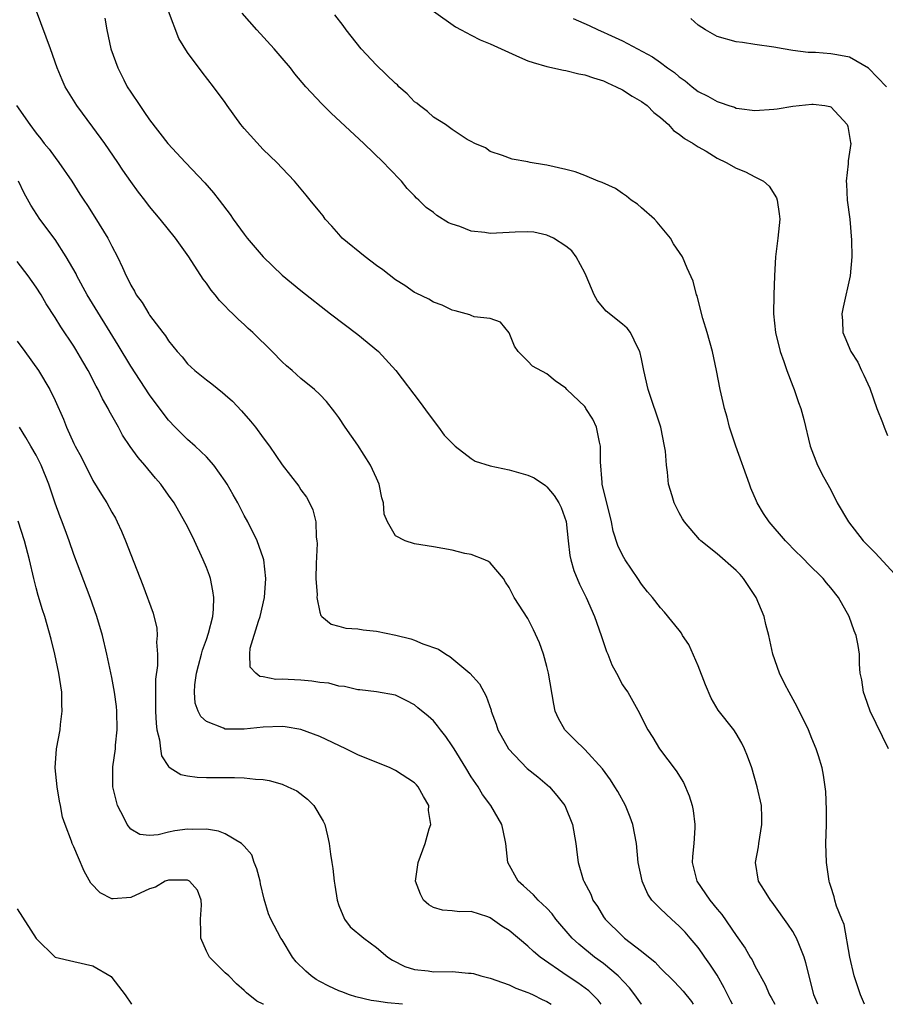
# Model space of a CAD drawing. Units: inches. Extents: x 2514000 to 2517000, y 1563000 to 1563451.
# Drawn here: x 2514809 to 2514901, y 1563000 to 1563104 of the extents above; entities that cross this region are included whole.
import ezdxf

# ---------------------------------------------------------------- set-up
doc = ezdxf.new("R2010")
doc.units = ezdxf.units.IN
doc.header["$MEASUREMENT"] = 0
doc.layers.add('LD25141563_2ft', color=231, linetype='Continuous')

msp = doc.modelspace()

# ---------------------------------------------------------------- linework, layer by layer
at = {"layer": 'LD25141563_2ft'}
for points, elevation in [([(2514884.61, 1563000), (2514884.4, 1563000.4), (2514883.75, 1563001.75), (2514883, 1563003.07), (2514882.24, 1563004.24), (2514881.69, 1563005), (2514881.42, 1563005.42), (2514881, 1563006), (2514880.16, 1563007), (2514879.61, 1563007.61), (2514879, 1563008.27), (2514878.16, 1563009), (2514877, 1563010.09), (2514876.1, 1563011), (2514875.66, 1563011.66), (2514875.08, 1563013), (2514875.06, 1563013.06), (2514874.65, 1563015), (2514874.46, 1563017), (2514874.1, 1563019), (2514873.8, 1563019.8), (2514873.32, 1563021), (2514872.49, 1563022.49), (2514872.19, 1563023), (2514871.73, 1563023.73), (2514870.88, 1563024.88), (2514869, 1563026.92), (2514867.97, 1563027.97), (2514866.89, 1563029), (2514866.23, 1563030.23), (2514865.89, 1563031), (2514865.72, 1563031.72), (2514865.17, 1563035), (2514865, 1563035.71), (2514864.64, 1563037), (2514864.22, 1563038.22), (2514863.6, 1563039.6), (2514863, 1563040.79), (2514861.55, 1563043), (2514861.35, 1563043.35), (2514861, 1563044.07), (2514860.64, 1563044.64), (2514860.4, 1563045), (2514859, 1563046.67), (2514858.82, 1563046.82), (2514858.45, 1563047), (2514857, 1563047.54), (2514856.33, 1563047.67), (2514855, 1563048), (2514853, 1563048.36), (2514851, 1563048.68), (2514850.03, 1563049), (2514849, 1563049.53), (2514848.14, 1563051), (2514847.81, 1563051.81), (2514847.72, 1563053), (2514847.55, 1563053.55), (2514847.26, 1563055), (2514847, 1563055.63), (2514846.36, 1563057), (2514845, 1563059.1), (2514843.66, 1563061), (2514843, 1563062.02), (2514842.59, 1563062.59), (2514841.71, 1563063.71), (2514841, 1563064.46), (2514840.42, 1563065), (2514839, 1563066.17), (2514838.06, 1563067), (2514837.48, 1563067.48), (2514837, 1563067.93), (2514835.94, 1563069), (2514833.91, 1563071), (2514833.43, 1563071.43), (2514833, 1563071.86), (2514832.4, 1563072.4), (2514831.81, 1563073), (2514831.38, 1563073.38), (2514831, 1563073.81), (2514830.4, 1563074.4), (2514829.93, 1563075), (2514829.5, 1563075.5), (2514829, 1563076.22), (2514828.67, 1563076.67), (2514827.16, 1563079), (2514825.73, 1563081), (2514824.12, 1563083), (2514823, 1563084.33), (2514822.5, 1563085), (2514821.84, 1563085.84), (2514821, 1563086.99), (2514820.17, 1563088.17), (2514819.63, 1563089), (2514818.25, 1563091), (2514817, 1563092.72), (2514815.3, 1563095), (2514814.42, 1563096.42), (2514814.09, 1563097), (2514813.74, 1563097.74), (2514813.22, 1563099), (2514812.52, 1563101), (2514811.03, 1563105)], 6440), ([(2514893.64, 1563000), (2514893.23, 1563001), (2514892.72, 1563003), (2514892.39, 1563004.39), (2514892.2, 1563005), (2514891.62, 1563006.38), (2514891.38, 1563007), (2514891.25, 1563007.25), (2514891, 1563007.68), (2514890.48, 1563008.48), (2514889, 1563010.56), (2514888.81, 1563010.81), (2514888.64, 1563011), (2514888.02, 1563012.02), (2514887.38, 1563013), (2514887.06, 1563015), (2514887.37, 1563016.63), (2514887.42, 1563017), (2514887.74, 1563019), (2514887.73, 1563019.73), (2514887.68, 1563021), (2514887.24, 1563023), (2514886.65, 1563025), (2514886.22, 1563026.22), (2514885.9, 1563027), (2514885.61, 1563027.61), (2514885, 1563028.61), (2514884.75, 1563029), (2514883.12, 1563031.11), (2514882.36, 1563032.36), (2514881.76, 1563033.76), (2514881, 1563035.77), (2514880.02, 1563038.02), (2514879.35, 1563039), (2514879.24, 1563039.24), (2514879, 1563039.56), (2514877.45, 1563041.45), (2514877, 1563041.92), (2514876.18, 1563043), (2514875.62, 1563043.62), (2514875, 1563044.4), (2514874.62, 1563045), (2514873.26, 1563047), (2514873, 1563047.47), (2514872.51, 1563048.51), (2514872.02, 1563050.02), (2514871.82, 1563051), (2514870.86, 1563055), (2514870.83, 1563055.17), (2514870.66, 1563057.34), (2514870.68, 1563059), (2514870.56, 1563059.44), (2514870.25, 1563061), (2514869.87, 1563061.87), (2514869.12, 1563063), (2514869.08, 1563063.08), (2514869, 1563063.18), (2514867.11, 1563065), (2514867, 1563065.12), (2514865.89, 1563065.89), (2514865, 1563066.65), (2514863.47, 1563067.47), (2514863, 1563068), (2514861.95, 1563069), (2514861.56, 1563069.56), (2514861, 1563070.97), (2514860.1, 1563072.1), (2514859, 1563072.48), (2514857.31, 1563072.69), (2514857, 1563072.8), (2514856.87, 1563072.87), (2514855.32, 1563073.32), (2514855, 1563073.37), (2514853.92, 1563073.92), (2514853, 1563074.21), (2514852.53, 1563074.53), (2514851.18, 1563075.18), (2514851, 1563075.24), (2514849.98, 1563075.98), (2514849, 1563076.57), (2514847.64, 1563077.64), (2514847, 1563078.09), (2514845.79, 1563079), (2514843.37, 1563081), (2514843, 1563081.4), (2514842.26, 1563082.26), (2514841.57, 1563083), (2514841.34, 1563083.34), (2514841, 1563083.76), (2514839.96, 1563085), (2514839.54, 1563085.54), (2514838.32, 1563087), (2514837, 1563088.38), (2514836.44, 1563089), (2514835, 1563090.36), (2514833, 1563092.59), (2514832.66, 1563093), (2514831.21, 1563095), (2514831, 1563095.32), (2514829.77, 1563097), (2514828.55, 1563098.55), (2514827, 1563100.63), (2514826.1, 1563102.1), (2514825, 1563105)], 6436), ([(2514898.59, 1563000), (2514898.16, 1563001), (2514897.86, 1563001.86), (2514897.5, 1563003), (2514897.04, 1563005), (2514896.43, 1563008.43), (2514896.18, 1563009), (2514895.62, 1563010.38), (2514895.44, 1563011), (2514895.36, 1563011.36), (2514895, 1563012.45), (2514894.89, 1563012.89), (2514894.85, 1563013), (2514894.57, 1563015), (2514894.5, 1563017), (2514894.55, 1563019), (2514894.55, 1563020.55), (2514894.48, 1563022.48), (2514894.24, 1563024.24), (2514894.1, 1563025), (2514893.73, 1563026.27), (2514893.48, 1563027), (2514893, 1563028.1), (2514892.65, 1563029), (2514891.45, 1563031.45), (2514890.6, 1563033), (2514890.17, 1563033.83), (2514889.59, 1563035), (2514888.87, 1563037), (2514888.47, 1563039), (2514888.15, 1563040.15), (2514887.98, 1563041), (2514887.67, 1563041.67), (2514887.14, 1563043), (2514885.79, 1563045), (2514885.42, 1563045.42), (2514885, 1563045.86), (2514883, 1563047.61), (2514881.28, 1563049), (2514881.14, 1563049.14), (2514879.54, 1563051), (2514879.33, 1563051.33), (2514879, 1563051.94), (2514878.45, 1563053), (2514878.25, 1563053.75), (2514877.86, 1563055), (2514877.75, 1563056.25), (2514877.63, 1563057), (2514877.53, 1563058.47), (2514877.45, 1563059), (2514877.04, 1563061), (2514875.72, 1563065), (2514875.25, 1563067), (2514875, 1563068.22), (2514874.82, 1563069), (2514874.61, 1563069.39), (2514873.85, 1563071), (2514873.47, 1563071.47), (2514873, 1563071.89), (2514871.27, 1563073.27), (2514870.35, 1563074.35), (2514870.01, 1563075), (2514869.15, 1563077), (2514869, 1563077.32), (2514868.1, 1563079), (2514867.65, 1563079.65), (2514867, 1563080.15), (2514865.7, 1563081), (2514865, 1563081.32), (2514863.63, 1563081.63), (2514863, 1563081.66), (2514861.63, 1563081.63), (2514861, 1563081.57), (2514859, 1563081.47), (2514858.43, 1563081.57), (2514857, 1563081.72), (2514855.79, 1563082.21), (2514855, 1563082.46), (2514854.6, 1563082.6), (2514853.38, 1563083.38), (2514853, 1563083.7), (2514852.23, 1563084.23), (2514851.46, 1563085), (2514851.22, 1563085.22), (2514851, 1563085.47), (2514850.24, 1563086.24), (2514849.63, 1563087), (2514848.34, 1563088.34), (2514847.74, 1563089), (2514845.64, 1563091), (2514842.19, 1563094.19), (2514841.19, 1563095.19), (2514839.51, 1563097), (2514838.36, 1563098.36), (2514837.88, 1563099), (2514837, 1563100.03), (2514836.16, 1563101), (2514834.33, 1563103), (2514832.79, 1563104.79)], 6434), ([(2514853, 1563105), (2514855.34, 1563103.34), (2514855.93, 1563103), (2514857, 1563102.43), (2514857.96, 1563101.96), (2514859, 1563101.53), (2514862.11, 1563100.11), (2514863, 1563099.75), (2514863.55, 1563099.55), (2514865, 1563099.13), (2514866.75, 1563098.75), (2514867, 1563098.72), (2514868.37, 1563098.37), (2514869, 1563098.27), (2514869.92, 1563097.92), (2514871, 1563097.61), (2514871.41, 1563097.41), (2514872.34, 1563097), (2514873, 1563096.66), (2514874, 1563096), (2514875, 1563095.44), (2514875.6, 1563095), (2514876.29, 1563094.29), (2514877, 1563093.75), (2514877.84, 1563093), (2514878.38, 1563092.38), (2514879, 1563091.99), (2514879.54, 1563091.54), (2514880.47, 1563091), (2514881, 1563090.64), (2514881.83, 1563090.17), (2514883, 1563089.46), (2514883.96, 1563089), (2514885, 1563088.38), (2514885.99, 1563087.99), (2514887, 1563087.48), (2514887.9, 1563087), (2514888.5, 1563086.5), (2514889.26, 1563085.26), (2514889.34, 1563085), (2514889.56, 1563083.56), (2514889.61, 1563083), (2514889.41, 1563081), (2514889.16, 1563079), (2514889.06, 1563077), (2514888.99, 1563075), (2514888.95, 1563073), (2514889.16, 1563071), (2514889.66, 1563069), (2514890.05, 1563067.95), (2514890.37, 1563067), (2514891, 1563065.33), (2514891.15, 1563065), (2514891.6, 1563063.6), (2514891.86, 1563063), (2514892.17, 1563061.83), (2514892.82, 1563059), (2514893.61, 1563057), (2514894.25, 1563055.75), (2514895, 1563054.39), (2514895.68, 1563053), (2514896.87, 1563051), (2514898.44, 1563049), (2514899.71, 1563047.71), (2514902.2, 1563045)], 6430), ([(2514818.25, 1563104.25), (2514818.48, 1563103), (2514818.91, 1563101), (2514819.63, 1563099), (2514820.26, 1563097.74), (2514820.64, 1563097), (2514821, 1563096.41), (2514821.95, 1563095), (2514822.39, 1563094.39), (2514823, 1563093.51), (2514824.93, 1563091), (2514826.78, 1563089), (2514828.85, 1563086.85), (2514829.77, 1563085.77), (2514830.35, 1563085), (2514831.5, 1563083.5), (2514831.84, 1563083), (2514833, 1563081.41), (2514833.33, 1563081), (2514835, 1563079), (2514837, 1563077.09), (2514839, 1563075.44), (2514842.13, 1563073), (2514845, 1563070.81), (2514847.19, 1563069), (2514849.03, 1563067), (2514851.6, 1563063.6), (2514852.44, 1563062.44), (2514853.54, 1563061), (2514854.15, 1563060.15), (2514855.3, 1563059), (2514857, 1563057.69), (2514857.43, 1563057.43), (2514859, 1563056.93), (2514861, 1563056.49), (2514863, 1563055.92), (2514863.65, 1563055.65), (2514864.84, 1563054.84), (2514865, 1563054.71), (2514865.78, 1563053.78), (2514866.25, 1563053), (2514866.5, 1563052.5), (2514867.04, 1563051.04), (2514867.25, 1563049), (2514867.44, 1563047.44), (2514867.53, 1563047), (2514867.86, 1563045.86), (2514868.43, 1563044.43), (2514869.15, 1563043), (2514870.04, 1563041), (2514870.74, 1563039), (2514871.31, 1563037.31), (2514871.45, 1563037), (2514871.88, 1563035.88), (2514872.36, 1563035), (2514873, 1563033.77), (2514873.31, 1563033.31), (2514873.54, 1563033), (2514874.78, 1563030.78), (2514875, 1563030.32), (2514875.66, 1563029), (2514876.19, 1563028.19), (2514876.89, 1563027), (2514878.67, 1563024.67), (2514879.44, 1563023.44), (2514880.05, 1563022.05), (2514880.36, 1563021), (2514880.47, 1563020.47), (2514880.65, 1563019), (2514880.65, 1563018.65), (2514880.52, 1563017), (2514880.39, 1563015.61), (2514880.37, 1563015), (2514880.84, 1563013), (2514882.21, 1563011), (2514883, 1563010.05), (2514883.49, 1563009.49), (2514885, 1563007.26), (2514885.95, 1563005.95), (2514886.49, 1563005), (2514886.69, 1563004.69), (2514887, 1563004.05), (2514888.09, 1563002.09), (2514888.53, 1563001), (2514888.71, 1563000.71), (2514889.09, 1563000)], 6438), ([(2514901.11, 1563027), (2514899.16, 1563031), (2514898.62, 1563032.62), (2514898.46, 1563033), (2514898.29, 1563034.29), (2514898.13, 1563035), (2514898.04, 1563035.96), (2514898.03, 1563037), (2514897.92, 1563037.92), (2514897.71, 1563039), (2514897.49, 1563039.49), (2514896.94, 1563041), (2514895.83, 1563043), (2514895, 1563044.04), (2514894.56, 1563044.56), (2514894.22, 1563045), (2514892.59, 1563046.59), (2514892.22, 1563047), (2514891, 1563048.2), (2514890.61, 1563048.61), (2514890.24, 1563049), (2514888.49, 1563051), (2514887.9, 1563051.9), (2514887.24, 1563053), (2514887.17, 1563053.17), (2514886.57, 1563054.57), (2514886.41, 1563055), (2514884.98, 1563059), (2514884.31, 1563061), (2514884.05, 1563062.05), (2514883.76, 1563063), (2514883.63, 1563063.63), (2514883.32, 1563065), (2514882.94, 1563067), (2514882.5, 1563069), (2514881.95, 1563071), (2514881.49, 1563072.51), (2514881, 1563074.45), (2514880.88, 1563074.88), (2514880.82, 1563075), (2514880.45, 1563076.45), (2514879.82, 1563077.82), (2514879.32, 1563079), (2514878.39, 1563080.39), (2514878.08, 1563081), (2514877, 1563082.26), (2514876.67, 1563082.67), (2514876.37, 1563083), (2514875, 1563084.21), (2514874.57, 1563084.57), (2514873.92, 1563085), (2514873.43, 1563085.43), (2514873, 1563085.71), (2514872.24, 1563086.24), (2514870.86, 1563086.86), (2514870.43, 1563087), (2514869, 1563087.62), (2514867.99, 1563087.99), (2514867, 1563088.25), (2514865, 1563088.72), (2514864.74, 1563088.74), (2514863.23, 1563089), (2514863, 1563089.06), (2514861.34, 1563089.34), (2514860.29, 1563089.71), (2514859, 1563090.14), (2514858.52, 1563090.52), (2514857.38, 1563091), (2514857, 1563091.22), (2514856.57, 1563091.43), (2514855, 1563092.47), (2514854.28, 1563093), (2514853, 1563093.77), (2514852.39, 1563094.39), (2514851.52, 1563095), (2514851.25, 1563095.25), (2514851, 1563095.41), (2514850.23, 1563096.23), (2514849.36, 1563097), (2514849.19, 1563097.19), (2514849, 1563097.34), (2514847, 1563099.26), (2514845.37, 1563101), (2514843.78, 1563103), (2514843.46, 1563103.46), (2514842.58, 1563104.58)], 6432), ([(2514867.78, 1563104.22), (2514869.47, 1563103.47), (2514870.43, 1563103), (2514871, 1563102.77), (2514871.44, 1563102.56), (2514873, 1563101.86), (2514876.16, 1563100.16), (2514877, 1563099.56), (2514877.74, 1563099), (2514878.49, 1563098.49), (2514879, 1563098.04), (2514879.62, 1563097.62), (2514880.36, 1563097), (2514881, 1563096.51), (2514882.01, 1563096.01), (2514883, 1563095.42), (2514883.33, 1563095.33), (2514884.24, 1563095), (2514884.82, 1563094.82), (2514885, 1563094.74), (2514885.31, 1563094.69), (2514887, 1563094.49), (2514889, 1563094.61), (2514889.35, 1563094.65), (2514891, 1563094.95), (2514893, 1563095.14), (2514893.14, 1563095.14), (2514894.4, 1563095), (2514894.92, 1563094.92), (2514895, 1563094.88), (2514896.75, 1563093), (2514896.81, 1563092.81), (2514897, 1563091.74), (2514897.09, 1563091.09), (2514897.12, 1563091), (2514896.85, 1563089.15), (2514896.85, 1563088.85), (2514896.64, 1563087), (2514896.69, 1563086.69), (2514896.76, 1563085), (2514897.01, 1563083.01), (2514897.21, 1563080.79), (2514897.22, 1563079), (2514897.06, 1563077), (2514896.32, 1563073.68), (2514896.19, 1563073), (2514896.25, 1563072.25), (2514896.29, 1563071), (2514896.51, 1563070.51), (2514897.13, 1563069), (2514897.87, 1563067.87), (2514898.25, 1563067), (2514898.52, 1563066.52), (2514899.13, 1563065.13), (2514899.88, 1563063), (2514900.48, 1563061.52), (2514900.66, 1563061), (2514901, 1563060.14)], 6428), ([(2514900.9, 1563097), (2514899, 1563098.95), (2514897, 1563100.12), (2514895.64, 1563100.36), (2514895, 1563100.49), (2514893.39, 1563100.61), (2514892.63, 1563100.63), (2514891, 1563100.84), (2514889.97, 1563101), (2514889, 1563101.18), (2514887, 1563101.47), (2514885.68, 1563101.68), (2514885, 1563101.76), (2514883, 1563102.32), (2514881.77, 1563103), (2514881, 1563103.5), (2514880.2, 1563104.2)], 6426), ([(2514808.93, 1563095), (2514810.33, 1563093), (2514811, 1563092.08), (2514811.49, 1563091.49), (2514811.86, 1563091), (2514812.38, 1563090.38), (2514813, 1563089.52), (2514813.41, 1563089), (2514814.77, 1563087), (2514815.64, 1563085.64), (2514816.04, 1563085), (2514816.44, 1563084.44), (2514817.22, 1563083.22), (2514818.57, 1563081), (2514819, 1563080.14), (2514819.62, 1563079), (2514820.12, 1563077.88), (2514820.53, 1563077), (2514820.7, 1563076.7), (2514821, 1563076.03), (2514821.39, 1563075.39), (2514821.58, 1563075), (2514822.2, 1563074.2), (2514822.9, 1563073), (2514823, 1563072.85), (2514824.4, 1563071), (2514824.67, 1563070.67), (2514825, 1563070.14), (2514825.91, 1563069), (2514826.43, 1563068.43), (2514827, 1563067.72), (2514827.78, 1563067), (2514829, 1563066), (2514829.58, 1563065.58), (2514830.69, 1563064.69), (2514831, 1563064.43), (2514831.75, 1563063.75), (2514832.72, 1563062.72), (2514833.66, 1563061.66), (2514834.18, 1563061), (2514835, 1563059.89), (2514835.68, 1563059), (2514837, 1563057.04), (2514838.77, 1563054.77), (2514839, 1563054.4), (2514839.6, 1563053.6), (2514839.92, 1563053), (2514840.27, 1563052.27), (2514840.56, 1563051), (2514840.61, 1563049.39), (2514840.68, 1563049), (2514840.7, 1563048.7), (2514840.6, 1563046.6), (2514840.58, 1563045), (2514840.71, 1563043.29), (2514840.69, 1563043), (2514841, 1563041.44), (2514841.1, 1563041.1), (2514841.2, 1563041), (2514842.18, 1563040.18), (2514843, 1563039.99), (2514843.75, 1563039.75), (2514845, 1563039.68), (2514845.57, 1563039.57), (2514847, 1563039.44), (2514849.02, 1563039.02), (2514850.62, 1563038.62), (2514851, 1563038.5), (2514851.88, 1563038.12), (2514853.53, 1563037.53), (2514854.3, 1563037), (2514854.75, 1563036.75), (2514856.86, 1563035), (2514857.88, 1563033.88), (2514858.59, 1563032.59), (2514859.1, 1563031.1), (2514859.12, 1563031), (2514859.62, 1563029.62), (2514859.81, 1563029), (2514860.94, 1563027), (2514862.92, 1563024.92), (2514864.03, 1563024.03), (2514865.27, 1563023), (2514866.06, 1563022.06), (2514866.88, 1563021), (2514867.71, 1563019), (2514868.06, 1563017), (2514868.19, 1563015.81), (2514868.31, 1563015), (2514868.85, 1563013.15), (2514868.91, 1563013), (2514869.63, 1563011.63), (2514869.86, 1563011), (2514870.34, 1563010.34), (2514871, 1563009.23), (2514871.16, 1563009), (2514873, 1563007.19), (2514873.22, 1563007), (2514875, 1563005.63), (2514876.44, 1563004.44), (2514877, 1563003.82), (2514878.43, 1563002.43), (2514879, 1563001.84), (2514879.4, 1563001.4), (2514880.28, 1563000.28), (2514880.46, 1563000)], 6442), ([(2514875.01, 1563000), (2514875, 1563000.01), (2514874.3, 1563001), (2514873.73, 1563001.73), (2514872.55, 1563003), (2514871, 1563004.3), (2514870.04, 1563005), (2514868.36, 1563006.36), (2514867.68, 1563007), (2514865.96, 1563009), (2514865.55, 1563009.55), (2514865, 1563010.15), (2514864.09, 1563011), (2514863.57, 1563011.57), (2514862.52, 1563012.52), (2514861.98, 1563013), (2514860.87, 1563015), (2514860.67, 1563017), (2514860.39, 1563018.39), (2514860.24, 1563019), (2514859.07, 1563021), (2514858.19, 1563022.19), (2514857.72, 1563023), (2514857, 1563024.06), (2514856.44, 1563025), (2514855.19, 1563027), (2514855, 1563027.32), (2514854.31, 1563028.31), (2514853.75, 1563029), (2514853.44, 1563029.44), (2514853, 1563029.98), (2514852.46, 1563030.46), (2514851.35, 1563031.35), (2514851, 1563031.67), (2514850.11, 1563032.11), (2514849, 1563032.68), (2514847, 1563033.02), (2514845.23, 1563033.23), (2514845, 1563033.23), (2514843.6, 1563033.6), (2514843, 1563033.64), (2514841.94, 1563033.94), (2514841, 1563034.03), (2514840.16, 1563034.16), (2514839, 1563034.25), (2514837.66, 1563034.34), (2514837, 1563034.36), (2514836.34, 1563034.34), (2514835, 1563034.6), (2514834.65, 1563034.65), (2514834.22, 1563035), (2514833.64, 1563035.64), (2514833.58, 1563037), (2514833.64, 1563037.64), (2514834.51, 1563040.51), (2514834.68, 1563041), (2514835.15, 1563043), (2514835.3, 1563045), (2514835.06, 1563047), (2514835, 1563047.2), (2514834.36, 1563049), (2514833.37, 1563051), (2514833, 1563051.68), (2514832.32, 1563053), (2514831.85, 1563053.85), (2514831.19, 1563055), (2514831, 1563055.3), (2514829.78, 1563057), (2514829, 1563057.88), (2514827.81, 1563059), (2514827, 1563059.72), (2514825.7, 1563061), (2514825, 1563061.74), (2514823.6, 1563063.6), (2514823, 1563064.44), (2514821, 1563067.47), (2514819.68, 1563069.68), (2514816.41, 1563075), (2514815.31, 1563077), (2514815.22, 1563077.22), (2514814.19, 1563079), (2514813, 1563080.85), (2514811.4, 1563083), (2514810.46, 1563084.46), (2514809.73, 1563085.73), (2514809.13, 1563087)], 6444), ([(2514870.75, 1563000), (2514870.43, 1563000.43), (2514869.42, 1563001.42), (2514868.27, 1563002.27), (2514867.14, 1563003), (2514864.28, 1563005), (2514863.59, 1563005.59), (2514863, 1563006.15), (2514861, 1563007.8), (2514860.25, 1563008.25), (2514859, 1563009.14), (2514858.76, 1563009.24), (2514857, 1563009.82), (2514855.76, 1563009.76), (2514855, 1563009.87), (2514853.96, 1563009.96), (2514853, 1563010.23), (2514852.53, 1563010.53), (2514851.97, 1563011), (2514851.63, 1563011.63), (2514851.11, 1563013), (2514851.38, 1563015), (2514852.13, 1563017), (2514852.56, 1563018.56), (2514852.72, 1563019), (2514852.5, 1563020.5), (2514852.52, 1563021), (2514851.95, 1563021.95), (2514851.39, 1563023), (2514851.21, 1563023.21), (2514851, 1563023.41), (2514849, 1563024.73), (2514848.43, 1563025), (2514845, 1563026.36), (2514843.73, 1563027), (2514841, 1563028.3), (2514839, 1563029.06), (2514837.34, 1563029.34), (2514837, 1563029.37), (2514835, 1563029.29), (2514833, 1563029.08), (2514831.07, 1563029.07), (2514831, 1563029.08), (2514830.82, 1563029.18), (2514829, 1563029.89), (2514828.41, 1563030.41), (2514828.12, 1563031), (2514827.83, 1563031.83), (2514827.74, 1563033), (2514827.78, 1563033.78), (2514827.96, 1563035), (2514828.17, 1563035.83), (2514828.49, 1563037), (2514828.58, 1563037.42), (2514829, 1563038.57), (2514829.22, 1563039.22), (2514829.67, 1563041), (2514829.76, 1563041.76), (2514829.8, 1563043), (2514829.7, 1563043.7), (2514829.42, 1563045), (2514829.32, 1563045.32), (2514829, 1563046.17), (2514828.66, 1563047), (2514827.73, 1563049), (2514827, 1563050.5), (2514826.74, 1563051), (2514825.59, 1563053), (2514825, 1563053.83), (2514824.2, 1563055), (2514823.63, 1563055.63), (2514822.51, 1563057), (2514821.79, 1563057.79), (2514820.96, 1563058.96), (2514820.15, 1563060.15), (2514819.7, 1563061), (2514818.73, 1563062.73), (2514818.61, 1563063), (2514818.02, 1563064.02), (2514817.56, 1563065), (2514817.35, 1563065.35), (2514816.49, 1563067), (2514815.95, 1563067.95), (2514815.21, 1563069.21), (2514815, 1563069.56), (2514813.61, 1563071.61), (2514813, 1563072.61), (2514812.06, 1563074.06), (2514811.52, 1563075), (2514811, 1563075.8), (2514810.16, 1563077), (2514809, 1563078.51)], 6446), ([(2514809, 1563070.1), (2514809.82, 1563069), (2514811.25, 1563067), (2514812.44, 1563065), (2514813, 1563063.84), (2514813.88, 1563061.87), (2514814.22, 1563061), (2514815, 1563059.29), (2514815.14, 1563059), (2514815.79, 1563057.79), (2514817, 1563055.37), (2514817.9, 1563053.9), (2514818.47, 1563053), (2514819, 1563052.03), (2514819.38, 1563051.38), (2514819.57, 1563051), (2514820.02, 1563050.02), (2514820.45, 1563049), (2514821, 1563047.54), (2514822.3, 1563044.3), (2514823.36, 1563041.36), (2514823.75, 1563039.75), (2514823.8, 1563039), (2514823.73, 1563038.27), (2514823.82, 1563037), (2514823.82, 1563035.82), (2514823.63, 1563034.37), (2514823.61, 1563032.39), (2514823.63, 1563031), (2514823.69, 1563029.69), (2514823.78, 1563029), (2514824.06, 1563027.94), (2514824.15, 1563027), (2514824.27, 1563026.27), (2514825, 1563025.13), (2514825.16, 1563025), (2514826.29, 1563024.29), (2514827, 1563024.16), (2514828.01, 1563024.01), (2514829, 1563023.97), (2514831, 1563023.97), (2514831.99, 1563023.99), (2514833, 1563023.95), (2514834.2, 1563023.8), (2514835, 1563023.76), (2514835.65, 1563023.65), (2514837, 1563023.26), (2514837.62, 1563023), (2514838.55, 1563022.55), (2514839.7, 1563021.7), (2514840.37, 1563021), (2514841.36, 1563019.36), (2514841.52, 1563019), (2514841.82, 1563017.82), (2514841.98, 1563017), (2514842.12, 1563015.88), (2514842.25, 1563015), (2514842.36, 1563014.36), (2514842.51, 1563013), (2514842.59, 1563012.59), (2514842.83, 1563011), (2514843, 1563010.46), (2514843.59, 1563009), (2514844.19, 1563008.19), (2514845.66, 1563007), (2514847, 1563006.01), (2514848.17, 1563005), (2514848.67, 1563004.67), (2514849.98, 1563003.98), (2514851, 1563003.67), (2514852.45, 1563003.55), (2514853, 1563003.44), (2514855, 1563003.46), (2514856.71, 1563003.29), (2514857, 1563003.29), (2514857.24, 1563003.24), (2514858.03, 1563003), (2514859, 1563002.76), (2514860.3, 1563002.3), (2514861, 1563002.06), (2514861.71, 1563001.71), (2514863, 1563001.26), (2514863.17, 1563001.17), (2514863.54, 1563001), (2514864.5, 1563000.5), (2514865, 1563000.3), (2514865.45, 1563000)], 6448), ([(2514849.74, 1563000), (2514848.14, 1563000.14), (2514847, 1563000.33), (2514846.41, 1563000.41), (2514844.79, 1563000.79), (2514844.13, 1563001), (2514843.31, 1563001.31), (2514843, 1563001.44), (2514841.93, 1563001.93), (2514841, 1563002.41), (2514840.62, 1563002.62), (2514840.09, 1563003), (2514839.5, 1563003.5), (2514838.5, 1563004.5), (2514838.11, 1563005), (2514837, 1563006.83), (2514836.88, 1563007), (2514835.8, 1563009), (2514835.57, 1563009.57), (2514835.1, 1563011.1), (2514834.72, 1563012.72), (2514834.69, 1563013), (2514834.33, 1563014.33), (2514834.06, 1563015), (2514833.79, 1563015.79), (2514833, 1563016.7), (2514832.7, 1563017), (2514831, 1563018.01), (2514830.29, 1563018.29), (2514829, 1563018.52), (2514827.51, 1563018.49), (2514827, 1563018.52), (2514825.67, 1563018.33), (2514825, 1563018.18), (2514823.92, 1563017.92), (2514823, 1563017.86), (2514821.96, 1563017.96), (2514821, 1563018.51), (2514820.63, 1563019), (2514820.31, 1563019.69), (2514819.62, 1563021), (2514819.1, 1563023), (2514819.1, 1563025.1), (2514819.38, 1563027), (2514819.4, 1563027.4), (2514819.58, 1563029), (2514819.54, 1563031), (2514819.49, 1563031.49), (2514819.29, 1563033), (2514819, 1563034.53), (2514818.48, 1563037), (2514818.01, 1563039), (2514817.41, 1563041), (2514816.7, 1563043), (2514815, 1563047.55), (2514814.51, 1563049), (2514814.22, 1563049.78), (2514813.76, 1563051), (2514813.54, 1563051.54), (2514813, 1563052.99), (2514812.33, 1563055), (2514811.54, 1563057), (2514811, 1563058.04), (2514810.45, 1563059), (2514809.91, 1563059.91), (2514809.23, 1563061)], 6450), ([(2514835.04, 1563000), (2514835, 1563000.02), (2514834.33, 1563000.33), (2514833.23, 1563001.23), (2514833, 1563001.45), (2514832.17, 1563002.17), (2514831.36, 1563003), (2514831, 1563003.32), (2514829.32, 1563005), (2514829, 1563005.62), (2514828.41, 1563007), (2514828.42, 1563007.58), (2514828.38, 1563009), (2514828.48, 1563010.48), (2514828.45, 1563011), (2514828.08, 1563012.08), (2514827.23, 1563013), (2514827, 1563013.12), (2514826.89, 1563013.11), (2514825, 1563013.13), (2514824.66, 1563013), (2514823.62, 1563012.38), (2514823, 1563012.2), (2514821, 1563011.28), (2514819.14, 1563011.14), (2514819, 1563011.15), (2514817.77, 1563011.77), (2514816.79, 1563012.79), (2514816.09, 1563014.09), (2514815.48, 1563015.48), (2514815, 1563016.65), (2514814.83, 1563017), (2514814.74, 1563017.26), (2514814.07, 1563019), (2514813.8, 1563019.8), (2514813.59, 1563021), (2514813.46, 1563021.46), (2514813.21, 1563023), (2514813.01, 1563025), (2514813.15, 1563027), (2514813.54, 1563029), (2514813.59, 1563029.59), (2514813.77, 1563031), (2514813.73, 1563031.73), (2514813.71, 1563033), (2514813.42, 1563035), (2514812.99, 1563037), (2514812.59, 1563038.59), (2514811.92, 1563041), (2514811.69, 1563041.69), (2514811.22, 1563043.22), (2514811, 1563044.03), (2514810.75, 1563045), (2514810.31, 1563047), (2514809.79, 1563049), (2514809.09, 1563051.09)], 6452), ([(2514809, 1563010.09), (2514811, 1563006.97), (2514813, 1563005), (2514815, 1563004.51), (2514817, 1563004.08), (2514818.93, 1563002.93), (2514819, 1563002.85), (2514820.4, 1563001), (2514821.08, 1563000)], 6454)]:
    msp.add_lwpolyline(points, dxfattribs=dict(at, elevation=elevation))

doc.saveas('drawing.dxf')
